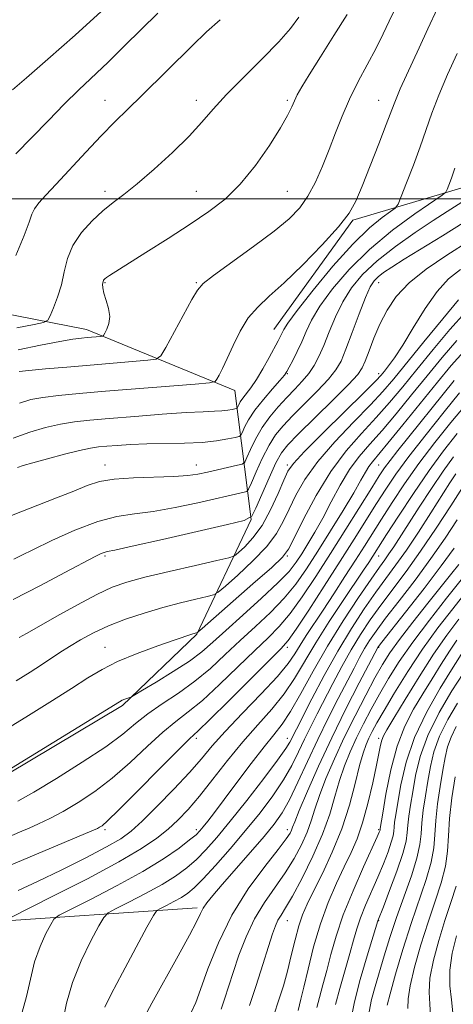
# Model space of a CAD drawing. Extents: x 2114800 to 2117700, y 319800 to 322700.
# Drawn here: x 2117292 to 2117387, y 320823 to 321039 of the extents above; entities that cross this region are included whole.
import ezdxf

# ---------------------------------------------------------------- set-up
doc = ezdxf.new("R2010")
doc.units = 0
doc.header["$MEASUREMENT"] = 0
for name, color, linetype, lineweight in [('DTM HARD BREAKLINE', 7, 'Continuous', 0), ('DTM SPOT ELEVATION', 2, 'Continuous', 13), ('GRID LINE', 7, 'Continuous', 0), ('INDEX CONTOUR', 41, 'Continuous', 13), ('INTERMEDIATE CONTOUR', 44, 'Continuous', 0)]:
    doc.layers.add(name, color=color, linetype=linetype, lineweight=lineweight)

msp = doc.modelspace()

# ---------------------------------------------------------------- linework, layer by layer
at = {"layer": 'DTM HARD BREAKLINE', "extrusion": (0.1884018989155831, -0.3864160553658391, 0.9028772655463794), "elevation": 275827.4717276574, "flags": 128}
msp.add_lwpolyline([(2043721.220061928, -576960.1314447166), (2043737.22521494, -576962.9460631715), (2043781.202178476, -576982.7879602137)], dxfattribs=at)
at = {"layer": 'DTM HARD BREAKLINE'}
for points in [[(2117500, 321038.925, 1008.521), (2117446.64, 321029.96, 1016.78), (2117389.78, 321002.68, 1025.16), (2117364.88, 320995.31, 1029.8), (2117347.51, 320971.36, 1028.85)], [(2117284.18, 320870.84, 1011.86), (2117314.34, 320888.83, 1011.73), (2117330.66, 320904.48, 1013.9), (2117342.57, 320929.63, 1019.97), (2117339, 320957.96, 1029.3), (2117306.43, 320971.35, 1034.6), (2117268.42, 320978.77, 1040.83)]]:
    msp.add_polyline3d(points, dxfattribs=at)
at = {"layer": 'DTM SPOT ELEVATION'}
for p in [(2117310.51, 321021.63, 1038.79), (2117330.51, 321021.63, 1036.58), (2117350.51, 321021.63, 1034.25), (2117370.51, 321021.63, 1030.81), (2117310.51, 321001.63, 1036.44), (2117330.51, 321001.63, 1034.87), (2117350.51, 321001.63, 1033.04), (2117310.51, 320981.63, 1033.88), (2117330.51, 320981.63, 1032.15), (2117370.51, 320981.63, 1021.26), (2117350.51, 320961.63, 1025.88), (2117370.51, 320961.63, 1018.48), (2117310.51, 320941.63, 1024.65), (2117330.51, 320941.63, 1024.68), (2117350.51, 320941.63, 1018.31), (2117370.51, 320941.63, 1009), (2117310.51, 320921.63, 1019.76), (2117350.51, 320921.63, 1013.8), (2117370.51, 320921.63, 1001.19), (2117310.51, 320901.63, 1014.81), (2117350.51, 320901.63, 1005.6), (2117370.51, 320901.63, 991.89), (2117330.51, 320881.63, 1005.59), (2117350.51, 320881.63, 998.64), (2117370.51, 320881.63, 984.4200000000001), (2117310.51, 320861.63, 1005.71), (2117330.51, 320861.63, 1000.44), (2117350.51, 320861.63, 992.53), (2117370.51, 320861.63, 982.21), (2117350.51, 320841.63, 987.19), (2117370.51, 320841.63, 977.91)]:
    msp.add_point(p, dxfattribs=at)
at = {"layer": 'GRID LINE', "flags": 128}
msp.add_lwpolyline([(2117500, 321000), (2115000, 321000)], dxfattribs=at)
at = {"layer": 'INDEX CONTOUR', "flags": 128}
for points, elevation in [([(2117291.793, 320955.203), (2117294.259, 320955.956), (2117296.917, 320956.431), (2117300.34, 320956.845), (2117304.825, 320957.277), (2117310.605, 320957.773), (2117330.301, 320959.375), (2117333.409, 320959.649), (2117334.645, 320959.915), (2117335.068, 320960.403), (2117335.562, 320961.321), (2117336.311, 320962.802), (2117337.324, 320964.96), (2117338.606, 320967.807), (2117340.147, 320970.943), (2117341.932, 320973.866), (2117343.993, 320976.267), (2117346.537, 320978.61), (2117349.819, 320981.552), (2117353.909, 320985.501), (2117358.154, 320989.872), (2117361.717, 320993.831), (2117364.018, 320996.838), (2117365.504, 320999.516), (2117366.874, 321002.783), (2117368.641, 321007.226), (2117370.56, 321012.093), (2117372.194, 321016.301), (2117373.886, 321020.825), (2117374.47, 321022.299), (2117375.263, 321024.109), (2117379.364, 321033.108), (2117381.287, 321037.291), (2117383.415, 321041.787)], 1030), ([(2117290.949, 321009.876), (2117294.496, 321013.437), (2117298.117, 321017.2), (2117301.594, 321020.781), (2117304.792, 321023.922), (2117311.184, 321029.989), (2117314.821, 321033.533), (2117322.125, 321040.749)], 1040), ([(2117290.38, 320912.1), (2117296.373, 320915.197), (2117301.715, 320918.007), (2117308.38, 320921.526), (2117309.694, 320922.182), (2117310.339, 320922.447), (2117310.97, 320922.605), (2117312.64, 320922.953), (2117316.502, 320923.793), (2117323.138, 320925.285), (2117337.379, 320928.535), (2117341.062, 320929.459), (2117342.672, 320930.389), (2117343.589, 320932.124), (2117344.897, 320935.163), (2117346.5, 320938.808), (2117348.005, 320942.063), (2117349.199, 320944.261), (2117350.59, 320946.037), (2117352.864, 320948.359), (2117360.443, 320955.839), (2117363.876, 320959.28), (2117365.915, 320961.459), (2117366.93, 320962.893), (2117367.578, 320964.403), (2117368.403, 320966.622), (2117369.487, 320969.424), (2117370.796, 320972.491), (2117372.351, 320975.563), (2117374.384, 320978.591), (2117377.187, 320981.582), (2117380.949, 320984.558), (2117385.478, 320987.61), (2117390.482, 320990.849)], 1020), ([(2117291.392, 320867.879), (2117294.892, 320869.865), (2117299.894, 320872.866), (2117305.547, 320876.407), (2117310.666, 320879.818), (2117314.4, 320882.596), (2117317.212, 320884.885), (2117319.902, 320886.996), (2117323.078, 320889.192), (2117326.616, 320891.565), (2117330.207, 320894.161), (2117333.616, 320897.003), (2117336.896, 320900.02), (2117340.176, 320903.114), (2117343.523, 320906.207), (2117346.787, 320909.289), (2117349.761, 320912.37), (2117352.32, 320915.494), (2117354.687, 320918.865), (2117357.167, 320922.724), (2117359.944, 320927.16), (2117362.713, 320931.65), (2117365.046, 320935.519), (2117366.633, 320938.263), (2117367.647, 320940.068), (2117368.383, 320941.287), (2117369.159, 320942.329), (2117372.539, 320946.37), (2117375.833, 320950.415), (2117383.393, 320959.807), (2117386.376, 320963.444), (2117389.189, 320966.497)], 1010), ([(2117292.33, 320821.585), (2117293.33, 320825.049), (2117294.157, 320828.848), (2117295.087, 320832.62), (2117296.299, 320836.028), (2117297.582, 320838.839), (2117298.626, 320840.84), (2117299.336, 320841.981), (2117300.466, 320842.835), (2117302.988, 320844.137), (2117307.506, 320846.411), (2117313.175, 320849.352), (2117318.786, 320852.448), (2117323.349, 320855.255), (2117326.744, 320857.595), (2117329.068, 320859.359), (2117330.476, 320860.519), (2117331.335, 320861.358), (2117332.069, 320862.237), (2117333.059, 320863.503), (2117334.523, 320865.417), (2117336.636, 320868.223), (2117339.453, 320871.992), (2117342.55, 320876.103), (2117345.382, 320879.763), (2117347.567, 320882.455), (2117349.371, 320884.768), (2117351.219, 320887.569), (2117353.466, 320891.512), (2117356.164, 320896.408), (2117359.289, 320901.855), (2117362.743, 320907.418), (2117366.105, 320912.531), (2117368.874, 320916.591), (2117370.708, 320919.207), (2117371.87, 320920.832), (2117372.779, 320922.126), (2117373.812, 320923.677), (2117379.416, 320932.378), (2117382.093, 320936.464), (2117384.675, 320940.282), (2117386.933, 320943.402)], 1000), ([(2117336.009, 320822.285), (2117336.72, 320824.444), (2117338.615, 320830.319), (2117339.889, 320834.089), (2117341.439, 320838.127), (2117343.305, 320842.082), (2117345.489, 320845.683), (2117350.036, 320852.164), (2117351.982, 320855.296), (2117353.585, 320858.312), (2117354.819, 320861.091), (2117355.711, 320863.596), (2117356.508, 320866.141), (2117357.512, 320869.123), (2117358.958, 320872.835), (2117360.815, 320877.148), (2117362.984, 320881.826), (2117365.344, 320886.607), (2117367.668, 320891.109), (2117369.706, 320894.923), (2117371.337, 320897.831), (2117372.951, 320900.385), (2117375.068, 320903.327), (2117378.01, 320907.149), (2117381.319, 320911.336), (2117386.569, 320917.921), (2117388.068, 320919.822)], 990), ([(2117361.074, 320823.241), (2117362.001, 320826.792), (2117364.206, 320834.437), (2117365.017, 320837.379), (2117365.717, 320839.842), (2117366.542, 320842.285), (2117367.659, 320845.058), (2117370.319, 320851.174), (2117371.551, 320854.143), (2117372.57, 320856.781), (2117373.289, 320858.877), (2117373.664, 320860.305), (2117373.808, 320861.295), (2117373.876, 320862.163), (2117374.006, 320863.238), (2117374.263, 320864.907), (2117374.694, 320867.57), (2117375.381, 320871.491), (2117376.533, 320876.396), (2117378.391, 320881.873), (2117381.047, 320887.478), (2117383.975, 320892.627), (2117386.499, 320896.703), (2117389.471, 320901.431)], 980), ([(2117381.862, 320820.875), (2117381.696, 320823.343), (2117381.56, 320825.949), (2117381.758, 320829.083), (2117382.508, 320832.991), (2117383.673, 320837.345), (2117385.028, 320841.674), (2117386.361, 320845.616), (2117387.502, 320849.23)], 970)]:
    msp.add_lwpolyline(points, dxfattribs=dict(at, elevation=elevation))
at = {"layer": 'INTERMEDIATE CONTOUR', "flags": 128}
for points, elevation in [([(2117290.212, 321023.879), (2117293.32, 321026.526), (2117298.009, 321030.624), (2117303.947, 321035.903), (2117310.51, 321041.844)], 1042), ([(2117291.682, 320962.111), (2117293.826, 320962.331), (2117297.448, 320962.671), (2117302.136, 320963.093), (2117307.286, 320963.541), (2117319.922, 320964.582), (2117321.724, 320964.819), (2117322.738, 320965.544), (2117323.833, 320967.382), (2117329.586, 320977.914), (2117330.771, 320979.987), (2117332.02, 320981.413), (2117334.309, 320983.192), (2117343.068, 320989.505), (2117347.578, 320992.872), (2117350.899, 320995.612), (2117353.224, 320998.017), (2117355.016, 321000.58), (2117356.657, 321003.672), (2117358.214, 321007.175), (2117359.677, 321010.843), (2117361.061, 321014.49), (2117362.49, 321018.141), (2117364.119, 321021.875), (2117366.033, 321025.724), (2117369.944, 321033.058), (2117371.518, 321036.177), (2117372.849, 321038.955), (2117374.07, 321041.531)], 1032), ([(2117291.208, 320971.681), (2117294.959, 320972.438), (2117297.042, 320972.895), (2117297.953, 320973.387), (2117298.472, 320974.338), (2117299.211, 320976.056), (2117300.113, 320978.399), (2117300.95, 320981.11), (2117301.595, 320983.967), (2117302.318, 320986.875), (2117303.49, 320989.775), (2117305.359, 320992.589), (2117307.675, 320995.177), (2117310.069, 320997.38), (2117312.302, 320999.158), (2117314.664, 321000.937), (2117317.58, 321003.26), (2117321.289, 321006.479), (2117325.301, 321010.183), (2117328.941, 321013.774), (2117331.767, 321016.836), (2117334.267, 321019.694), (2117337.162, 321022.861), (2117340.921, 321026.666), (2117345.003, 321030.71), (2117348.614, 321034.41), (2117351.182, 321037.359), (2117353.022, 321039.858)], 1036), ([(2117291.461, 320966.838), (2117296.403, 320967.894), (2117300.615, 320968.694), (2117303.496, 320969.177), (2117305.332, 320969.423), (2117306.628, 320969.548), (2117309.544, 320969.788), (2117309.961, 320969.845), (2117310.205, 320970.032), (2117310.485, 320970.506), (2117310.934, 320971.39), (2117311.372, 320972.648), (2117311.543, 320974.203), (2117311.279, 320975.96), (2117310.767, 320977.722), (2117310.281, 320979.272), (2117310.036, 320980.442), (2117310.001, 320981.262), (2117310.085, 320981.812), (2117310.223, 320982.176), (2117310.453, 320982.45), (2117310.836, 320982.736), (2117311.508, 320983.174), (2117319.491, 320988.23), (2117324.347, 320991.33), (2117329.165, 320994.436), (2117333.287, 320997.188), (2117336.848, 320999.936), (2117340.182, 321003.208), (2117343.508, 321007.316), (2117346.572, 321011.687), (2117349.004, 321015.543), (2117350.551, 321018.291), (2117351.446, 321020.144), (2117352.043, 321021.504), (2117352.681, 321022.801), (2117353.668, 321024.532), (2117355.3, 321027.216), (2117357.745, 321031.16), (2117360.664, 321035.826), (2117363.588, 321040.461)], 1034), ([(2117290.999, 320987.546), (2117292.817, 320991.938), (2117293.9, 320994.853), (2117294.51, 320996.602), (2117295.086, 320997.819), (2117296.022, 320999.089), (2117297.529, 321000.773), (2117299.776, 321003.181), (2117306.285, 321010.215), (2117309.686, 321013.814), (2117312.685, 321016.862), (2117315.527, 321019.654), (2117318.61, 321022.661), (2117329.63, 321033.569), (2117332.804, 321036.623), (2117335.766, 321039.293)], 1038), ([(2117290.388, 320947.467), (2117294.026, 320948.826), (2117297.506, 320949.841), (2117300.753, 320950.565), (2117303.806, 320951.061), (2117307.17, 320951.437), (2117311.466, 320951.81), (2117317.026, 320952.263), (2117323.016, 320952.726), (2117328.315, 320953.097), (2117332.071, 320953.301), (2117334.519, 320953.397), (2117336.163, 320953.478), (2117337.424, 320953.61), (2117338.376, 320953.769), (2117339.016, 320953.905), (2117339.359, 320953.994), (2117339.522, 320954.108), (2117339.641, 320954.349), (2117339.841, 320954.792), (2117340.185, 320955.434), (2117340.72, 320956.247), (2117342.482, 320958.545), (2117343.705, 320960.337), (2117345.113, 320962.675), (2117346.52, 320965.181), (2117348.513, 320968.88), (2117349.012, 320969.853), (2117349.703, 320971.32), (2117350.609, 320972.747), (2117352.634, 320975.505), (2117356.121, 320979.949), (2117360.463, 320985.199), (2117364.815, 320990.064), (2117368.468, 320993.605), (2117371.25, 320995.884), (2117373.127, 320997.212), (2117374.155, 320997.972), (2117374.761, 320998.827), (2117375.465, 321000.508), (2117376.648, 321003.512), (2117378.14, 321007.385), (2117379.634, 321011.437), (2117382.178, 321018.797), (2117383.693, 321022.767), (2117385.631, 321027.304), (2117387.705, 321031.885)], 1028), ([(2117291.369, 320941.097), (2117292.588, 320941.492), (2117294.71, 320942.113), (2117297.935, 320943.001), (2117301.63, 320943.974), (2117304.961, 320944.799), (2117307.329, 320945.303), (2117309.104, 320945.566), (2117310.895, 320945.733), (2117313.208, 320945.915), (2117316.138, 320946.099), (2117319.67, 320946.24), (2117327.913, 320946.401), (2117331.798, 320946.583), (2117334.996, 320946.918), (2117337.416, 320947.321), (2117339.042, 320947.666), (2117339.914, 320947.89), (2117340.326, 320948.182), (2117340.628, 320948.793), (2117341.137, 320949.919), (2117342.008, 320951.548), (2117343.366, 320953.611), (2117345.23, 320955.987), (2117347.226, 320958.316), (2117348.878, 320960.181), (2117349.856, 320961.322), (2117350.405, 320962.103), (2117350.915, 320963.047), (2117351.685, 320964.546), (2117352.648, 320966.496), (2117353.643, 320968.664), (2117354.602, 320970.902), (2117355.808, 320973.408), (2117357.633, 320976.462), (2117360.374, 320980.243), (2117364.022, 320984.507), (2117368.493, 320988.909), (2117373.565, 320993.096), (2117378.468, 320996.695), (2117384.399, 321000.773), (2117385.243, 321001.477), (2117385.546, 321002.038), (2117385.912, 321002.98), (2117386.465, 321004.503), (2117387.211, 321006.726)], 1026), ([(2117289.985, 320930.556), (2117299.87, 320934.382), (2117303.696, 320935.903), (2117306.632, 320937.097), (2117309.304, 320937.967), (2117312.512, 320938.527), (2117316.77, 320938.812), (2117325.624, 320939.055), (2117328.645, 320939.273), (2117330.882, 320939.608), (2117332.963, 320940.054), (2117339.565, 320941.539), (2117340.616, 320941.82), (2117341.148, 320942.261), (2117341.615, 320943.237), (2117342.391, 320945.002), (2117343.519, 320947.315), (2117344.957, 320949.811), (2117346.652, 320952.187), (2117348.495, 320954.381), (2117350.364, 320956.394), (2117352.145, 320958.24), (2117353.773, 320959.975), (2117355.19, 320961.665), (2117356.372, 320963.404), (2117357.423, 320965.377), (2117358.479, 320967.798), (2117359.659, 320970.788), (2117361.028, 320974.106), (2117362.633, 320977.42), (2117364.553, 320980.487), (2117366.991, 320983.415), (2117370.178, 320986.403), (2117374.197, 320989.557), (2117378.518, 320992.626), (2117382.462, 320995.269), (2117385.507, 320997.24), (2117389.514, 320999.765)], 1024), ([(2117290.5, 320920.924), (2117292.254, 320921.81), (2117294.732, 320923.038), (2117298.863, 320925.044), (2117303.923, 320927.335), (2117308.917, 320929.254), (2117313.126, 320930.343), (2117316.949, 320930.901), (2117321.056, 320931.423), (2117325.879, 320932.276), (2117330.848, 320933.32), (2117341.056, 320935.629), (2117341.605, 320935.815), (2117342.006, 320936.347), (2117342.602, 320937.68), (2117343.644, 320940.082), (2117345.009, 320943.062), (2117346.481, 320945.937), (2117347.926, 320948.224), (2117349.543, 320950.209), (2117351.614, 320952.376), (2117357.108, 320957.907), (2117359.533, 320960.472), (2117361.156, 320962.464), (2117362.27, 320964.401), (2117363.346, 320966.998), (2117364.724, 320970.693), (2117366.248, 320974.806), (2117367.633, 320978.377), (2117368.679, 320980.694), (2117369.532, 320982.034), (2117370.42, 320982.919), (2117371.594, 320983.824), (2117373.379, 320985.024), (2117376.121, 320986.746), (2117384.53, 320991.9), (2117389.055, 320994.74)], 1022), ([(2117291.68, 320903.776), (2117293.337, 320904.685), (2117296.002, 320906.189), (2117299.937, 320908.429), (2117304.477, 320910.971), (2117308.725, 320913.237), (2117312.098, 320914.811), (2117315.273, 320915.928), (2117319.244, 320916.984), (2117324.601, 320918.262), (2117330.33, 320919.577), (2117335.014, 320920.636), (2117337.651, 320921.256), (2117338.884, 320921.714), (2117339.771, 320922.402), (2117341.148, 320923.661), (2117342.962, 320925.615), (2117344.939, 320928.338), (2117346.828, 320931.77), (2117348.468, 320935.327), (2117349.72, 320938.288), (2117350.613, 320940.239), (2117351.847, 320941.969), (2117354.287, 320944.565), (2117358.428, 320948.718), (2117367.423, 320957.622), (2117369.883, 320960.088), (2117371.075, 320961.35), (2117371.788, 320962.199), (2117372.695, 320963.341), (2117374.001, 320965.151), (2117375.79, 320967.913), (2117378.091, 320971.725), (2117380.696, 320975.936), (2117383.339, 320979.704), (2117385.855, 320982.435), (2117388.489, 320984.526)], 1018), ([(2117291.037, 320894.268), (2117294.122, 320896.186), (2117296.597, 320897.773), (2117300.645, 320900.486), (2117302.721, 320901.834), (2117305.138, 320903.289), (2117307.973, 320904.812), (2117311.273, 320906.335), (2117315.036, 320907.793), (2117319.079, 320909.147), (2117323.174, 320910.354), (2117327.07, 320911.381), (2117330.43, 320912.193), (2117332.89, 320912.755), (2117334.3, 320913.125), (2117335.347, 320913.723), (2117336.93, 320915.065), (2117339.655, 320917.479), (2117342.962, 320920.568), (2117346.001, 320923.75), (2117348.139, 320926.587), (2117349.609, 320929.223), (2117350.865, 320931.943), (2117352.332, 320934.994), (2117354.329, 320938.459), (2117357.152, 320942.384), (2117360.916, 320946.717), (2117365.024, 320951.032), (2117368.702, 320954.808), (2117371.442, 320957.758), (2117373.81, 320960.525), (2117380.45, 320968.665), (2117384.575, 320973.699), (2117388.025, 320977.869)], 1016), ([(2117288.06, 320883.163), (2117293.131, 320886.285), (2117298.428, 320889.577), (2117303.151, 320892.564), (2117306.771, 320894.904), (2117309.866, 320896.777), (2117313.289, 320898.492), (2117317.592, 320900.266), (2117322.125, 320901.946), (2117325.936, 320903.284), (2117329.534, 320904.514), (2117330.766, 320904.874), (2117330.949, 320904.993), (2117331.811, 320905.733), (2117342.962, 320915.521), (2117347.062, 320919.161), (2117349.449, 320921.404), (2117350.751, 320923.12), (2117352.01, 320925.598), (2117354.05, 320929.748), (2117356.811, 320934.95), (2117360.016, 320940.203), (2117363.403, 320944.716), (2117366.782, 320948.555), (2117369.982, 320951.996), (2117372.906, 320955.31), (2117375.776, 320958.758), (2117378.888, 320962.592), (2117382.427, 320966.925), (2117386.113, 320971.298), (2117389.555, 320975.112)], 1014), ([(2117289.05, 320874.492), (2117313.661, 320889.68), (2117314.274, 320890), (2117314.858, 320890.236), (2117315.976, 320890.64), (2117316.342, 320890.789), (2117317.06, 320891.191), (2117318.746, 320892.19), (2117321.767, 320893.998), (2117325.484, 320896.288), (2117329.013, 320898.605), (2117331.74, 320900.641), (2117334.148, 320902.716), (2117336.992, 320905.301), (2117340.759, 320908.679), (2117344.859, 320912.378), (2117348.435, 320915.736), (2117350.858, 320918.277), (2117352.425, 320920.264), (2117353.663, 320922.148), (2117355.01, 320924.314), (2117356.541, 320926.895), (2117358.246, 320929.963), (2117360.1, 320933.505), (2117362.074, 320937.189), (2117364.13, 320940.602), (2117366.261, 320943.48), (2117368.586, 320946.175), (2117371.26, 320949.183), (2117374.369, 320952.863), (2117377.743, 320956.991), (2117381.141, 320961.199), (2117384.402, 320965.184), (2117387.651, 320968.897)], 1012), ([(2117284.613, 320857.999), (2117292.271, 320861.269), (2117293.9, 320861.983), (2117295.918, 320862.9), (2117298.402, 320864.102), (2117301.325, 320865.641), (2117304.649, 320867.572), (2117308.282, 320869.967), (2117312.123, 320872.905), (2117316.043, 320876.358), (2117319.817, 320879.902), (2117323.196, 320883.01), (2117326.055, 320885.359), (2117328.775, 320887.451), (2117331.858, 320889.99), (2117335.627, 320893.446), (2117339.661, 320897.333), (2117343.357, 320900.926), (2117346.286, 320903.734), (2117348.715, 320906.201), (2117351.087, 320909.003), (2117353.757, 320912.669), (2117356.743, 320917.133), (2117359.976, 320922.179), (2117363.332, 320927.514), (2117368.985, 320936.589), (2117370.641, 320939.225), (2117371.81, 320940.977), (2117373.023, 320942.616), (2117374.706, 320944.766), (2117387.058, 320960.178)], 1008), ([(2117289.407, 320853.683), (2117307.65, 320861.366), (2117308.85, 320861.89), (2117309.347, 320862.138), (2117309.875, 320862.491), (2117311.077, 320863.554), (2117313.579, 320865.989), (2117317.686, 320870.12), (2117322.42, 320874.919), (2117326.489, 320879.023), (2117329.032, 320881.525), (2117330.932, 320883.334), (2117333.509, 320885.818), (2117337.637, 320889.889), (2117346.54, 320898.739), (2117349.05, 320901.262), (2117350.643, 320903.112), (2117352.412, 320905.636), (2117355.168, 320909.804), (2117358.594, 320915.07), (2117362.091, 320920.512), (2117365.173, 320925.376), (2117370.064, 320933.175), (2117372.092, 320936.347), (2117374.295, 320939.584), (2117377.146, 320943.464), (2117380.893, 320948.295), (2117384.88, 320953.298), (2117388.227, 320957.421)], 1006), ([(2117291.463, 320848.275), (2117295.708, 320850.241), (2117300.917, 320852.764), (2117306.297, 320855.459), (2117310.868, 320857.841), (2117313.97, 320859.618), (2117316.25, 320861.277), (2117318.678, 320863.503), (2117321.946, 320866.746), (2117325.627, 320870.538), (2117329.021, 320874.18), (2117331.661, 320877.193), (2117334.041, 320879.98), (2117336.894, 320883.168), (2117340.682, 320887.153), (2117344.789, 320891.422), (2117348.328, 320895.232), (2117350.658, 320898.048), (2117352.113, 320900.163), (2117353.275, 320902.073), (2117354.633, 320904.214), (2117358.327, 320909.802), (2117360.671, 320913.371), (2117363.124, 320917.142), (2117365.415, 320920.705), (2117367.373, 320923.789), (2117371.143, 320929.761), (2117373.472, 320933.382), (2117376.211, 320937.485), (2117379.348, 320941.927), (2117382.816, 320946.523), (2117386.311, 320950.911), (2117389.475, 320954.686)], 1004), ([(2117289.752, 320842.317), (2117299.223, 320847.077), (2117306.653, 320850.872), (2117313.569, 320854.551), (2117318.549, 320857.456), (2117321.892, 320859.725), (2117324.332, 320861.703), (2117326.514, 320863.72), (2117328.746, 320866.06), (2117331.245, 320869.001), (2117334.167, 320872.698), (2117337.392, 320876.82), (2117340.731, 320880.916), (2117344.004, 320884.641), (2117347.065, 320888.074), (2117349.774, 320891.4), (2117352.078, 320894.803), (2117356.732, 320902.627), (2117359.686, 320907.289), (2117362.752, 320911.926), (2117367.197, 320918.546), (2117368.322, 320920.248), (2117372.223, 320926.346), (2117374.852, 320930.416), (2117378.126, 320935.384), (2117381.55, 320940.389), (2117384.738, 320944.75), (2117387.741, 320948.524)], 1002), ([(2117301.282, 320819.607), (2117302.06, 320823.591), (2117303.361, 320828.094), (2117305.287, 320832.831), (2117307.41, 320837.202), (2117309.168, 320840.53), (2117310.23, 320842.389), (2117311.182, 320843.353), (2117312.839, 320844.252), (2117315.752, 320845.718), (2117319.408, 320847.614), (2117323.026, 320849.611), (2117326.001, 320851.458), (2117328.422, 320853.23), (2117330.55, 320855.083), (2117332.658, 320857.202), (2117335.032, 320859.886), (2117337.97, 320863.464), (2117341.592, 320868.044), (2117345.309, 320872.854), (2117348.355, 320876.9), (2117350.172, 320879.451), (2117351.035, 320880.824), (2117352.48, 320883.693), (2117355.873, 320890.331), (2117358.57, 320895.45), (2117361.55, 320900.802), (2117364.533, 320905.726), (2117367.365, 320910.048), (2117369.927, 320913.723), (2117374.297, 320919.698), (2117376.594, 320922.959), (2117379.228, 320926.911), (2117381.931, 320931.093), (2117386.147, 320937.693), (2117387.455, 320939.707)], 998), ([(2117310.45, 320822.703), (2117311.87, 320825.535), (2117314.345, 320830.216), (2117319.71, 320840.22), (2117321.125, 320842.796), (2117321.897, 320843.871), (2117322.691, 320844.367), (2117323.999, 320845.025), (2117325.64, 320845.876), (2117327.265, 320846.773), (2117328.652, 320847.661), (2117330.1, 320848.865), (2117332.034, 320850.807), (2117334.746, 320853.764), (2117337.983, 320857.449), (2117341.353, 320861.431), (2117344.516, 320865.34), (2117347.321, 320869.061), (2117349.667, 320872.536), (2117351.5, 320875.73), (2117352.975, 320878.692), (2117354.289, 320881.493), (2117355.625, 320884.224), (2117357.067, 320887.055), (2117360.494, 320893.706), (2117362.457, 320897.433), (2117364.483, 320901.073), (2117366.521, 320904.426), (2117368.649, 320907.618), (2117370.979, 320910.856), (2117376.52, 320918.243), (2117379.718, 320922.707), (2117383.109, 320927.728), (2117386.318, 320932.664), (2117388.9, 320936.709)], 996), ([(2117318.635, 320819.608), (2117320.786, 320823.599), (2117326.542, 320833.936), (2117329.017, 320838.456), (2117330.556, 320841.428), (2117331.422, 320843.198), (2117332.058, 320844.395), (2117332.877, 320845.6), (2117334.177, 320847.216), (2117336.222, 320849.599), (2117342.405, 320856.68), (2117345.397, 320860.146), (2117347.636, 320862.858), (2117349.358, 320865.295), (2117350.978, 320868.171), (2117352.828, 320872.008), (2117354.912, 320876.56), (2117357.152, 320881.39), (2117359.453, 320886.095), (2117361.655, 320890.416), (2117365.116, 320897.081), (2117366.344, 320899.415), (2117367.416, 320901.344), (2117368.51, 320903.125), (2117369.934, 320905.184), (2117372.032, 320907.988), (2117375.003, 320911.842), (2117378.486, 320916.386), (2117381.981, 320921.098), (2117385.079, 320925.535), (2117387.745, 320929.568)], 994), ([(2117329.476, 320821.686), (2117330.395, 320823.725), (2117331.465, 320826.571), (2117333.087, 320831.087), (2117335.368, 320836.795), (2117338.34, 320842.886), (2117341.919, 320848.622), (2117345.527, 320853.55), (2117348.472, 320857.289), (2117350.244, 320859.604), (2117351.082, 320860.847), (2117351.413, 320861.517), (2117351.641, 320862.14), (2117352.102, 320863.356), (2117353.109, 320865.835), (2117354.891, 320870.033), (2117357.333, 320875.555), (2117360.233, 320881.794), (2117363.345, 320888.117), (2117366.251, 320893.797), (2117370.349, 320901.615), (2117370.498, 320901.825), (2117371.218, 320902.751), (2117376.404, 320909.339), (2117380.454, 320914.529), (2117384.245, 320919.49), (2117387.05, 320923.342)], 992), ([(2117342.187, 320823.022), (2117343.647, 320827.455), (2117345.103, 320832.039), (2117346.346, 320835.997), (2117347.231, 320838.753), (2117347.868, 320840.532), (2117348.433, 320841.76), (2117349.108, 320842.886), (2117350.095, 320844.456), (2117351.601, 320847.039), (2117353.72, 320850.987), (2117356.088, 320855.776), (2117358.225, 320860.664), (2117359.78, 320865.053), (2117360.914, 320868.926), (2117361.914, 320872.411), (2117363.023, 320875.633), (2117364.28, 320878.71), (2117365.682, 320881.756), (2117367.222, 320884.867), (2117368.898, 320888.066), (2117370.71, 320891.352), (2117372.692, 320894.769), (2117375.042, 320898.498), (2117377.996, 320902.758), (2117381.631, 320907.602), (2117385.403, 320912.418), (2117388.608, 320916.419)], 988.0000000000001), ([(2117347.502, 320820.968), (2117348.649, 320824.269), (2117349.621, 320827.39), (2117350.501, 320830.594), (2117351.36, 320834.039), (2117352.202, 320837.464), (2117353.016, 320840.501), (2117353.83, 320842.952), (2117354.828, 320845.29), (2117356.233, 320848.149), (2117358.167, 320852.004), (2117360.356, 320856.664), (2117362.427, 320861.777), (2117364.085, 320866.966), (2117365.349, 320871.769), (2117366.318, 320875.699), (2117367.087, 320878.432), (2117367.746, 320880.273), (2117368.379, 320881.686), (2117369.1, 320883.128), (2117370.129, 320885.022), (2117371.712, 320887.784), (2117374.017, 320891.671), (2117376.897, 320896.317), (2117380.131, 320901.2), (2117383.49, 320905.859), (2117386.754, 320910.091), (2117389.7, 320913.755)], 986), ([(2117352.837, 320821.986), (2117353.462, 320824.408), (2117354.104, 320827.05), (2117355.039, 320831.037), (2117356.262, 320835.89), (2117357.751, 320840.954), (2117359.458, 320845.665), (2117361.247, 320849.868), (2117362.952, 320853.504), (2117364.45, 320856.615), (2117365.775, 320859.644), (2117366.999, 320863.132), (2117368.167, 320867.398), (2117369.211, 320871.873), (2117370.034, 320875.763), (2117370.923, 320880.181), (2117371.198, 320881.275), (2117371.56, 320882.186), (2117372.322, 320883.555), (2117373.833, 320886.079), (2117376.304, 320890.178), (2117379.374, 320895.173), (2117382.545, 320900.107), (2117385.432, 320904.252), (2117388.116, 320907.781)], 984), ([(2117356.955, 320822.613), (2117357.531, 320824.828), (2117358.3, 320827.578), (2117359.155, 320830.744), (2117360.05, 320834.256), (2117361.167, 320838.25), (2117362.744, 320842.912), (2117364.892, 320848.239), (2117367.191, 320853.461), (2117370.195, 320860.025), (2117370.654, 320861.058), (2117370.774, 320861.368), (2117370.81, 320861.504), (2117370.86, 320861.895), (2117371.395, 320865.211), (2117372.104, 320869.432), (2117373.153, 320874.711), (2117374.535, 320879.965), (2117376.226, 320884.355), (2117378.139, 320888.031), (2117380.166, 320891.391), (2117382.208, 320894.728), (2117384.182, 320897.927), (2117386.008, 320900.769), (2117387.685, 320903.166)], 982), ([(2117364.459, 320820.166), (2117365.192, 320823.868), (2117366.47, 320828.755), (2117367.974, 320833.917), (2117370.339, 320841.658), (2117371.543, 320844.728), (2117372.907, 320848.26), (2117374.485, 320852.504), (2117375.804, 320856.385), (2117376.517, 320859.106), (2117376.792, 320860.992), (2117376.922, 320862.645), (2117377.151, 320864.582), (2117377.514, 320866.98), (2117377.994, 320869.93), (2117378.623, 320873.498), (2117379.637, 320877.647), (2117381.318, 320882.314), (2117383.798, 320887.33), (2117386.58, 320892.09), (2117389.016, 320895.884)], 978), ([(2117368.429, 320821.631), (2117368.976, 320824.355), (2117369.745, 320827.226), (2117371.748, 320833.976), (2117372.98, 320837.971), (2117374.427, 320842.347), (2117377.679, 320851.515), (2117378.906, 320855.405), (2117379.545, 320858.355), (2117379.798, 320860.745), (2117379.968, 320863.126), (2117380.297, 320865.925), (2117380.766, 320869.052), (2117381.294, 320872.289), (2117381.851, 320875.48), (2117382.623, 320878.711), (2117383.847, 320882.126), (2117385.662, 320885.779), (2117387.801, 320889.353)], 976), ([(2117372.403, 320823.112), (2117373.024, 320825.622), (2117374.22, 320829.908), (2117375.838, 320835.347), (2117377.645, 320841.036), (2117380.941, 320850.713), (2117382.035, 320854.497), (2117382.581, 320857.626), (2117382.805, 320860.5), (2117383.015, 320863.608), (2117383.443, 320867.27), (2117384.017, 320871.124), (2117384.593, 320874.648), (2117385.078, 320877.463), (2117385.609, 320879.775), (2117386.376, 320881.938), (2117387.526, 320884.229)], 973.9999999999999), ([(2117376.921, 320822.402), (2117376.978, 320824.505), (2117377.391, 320827.353), (2117378.364, 320831.449), (2117379.756, 320836.346), (2117381.337, 320841.355), (2117382.887, 320845.916), (2117384.221, 320849.97), (2117385.164, 320853.589), (2117385.617, 320856.896), (2117385.812, 320860.256), (2117386.061, 320864.09), (2117386.588, 320868.612), (2117387.269, 320873.196)], 972), ([(2117386.796, 320821.45), (2117386.471, 320824.284), (2117386.141, 320827.393), (2117386.125, 320830.814), (2117386.652, 320834.532), (2117387.59, 320838.343)], 968)]:
    msp.add_lwpolyline(points, dxfattribs=dict(at, elevation=elevation))

doc.saveas('drawing.dxf')
